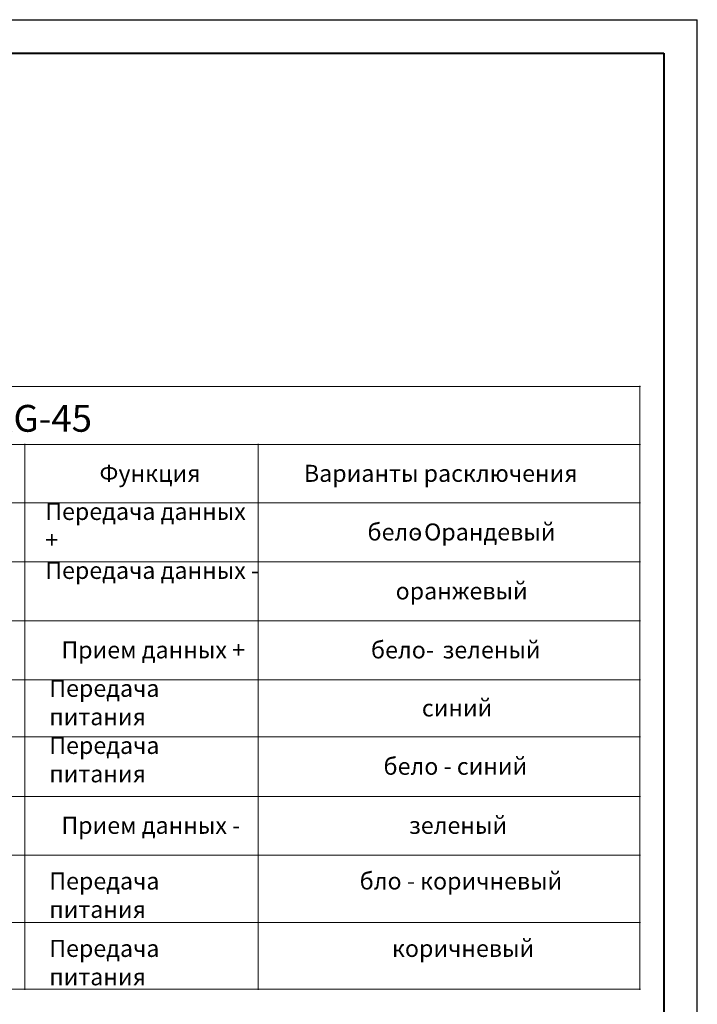
# Model space of a CAD drawing. Units: millimetres. Extents: x -8 to 2700, y 132 to 553.
# Drawn here: x 1969 to 2070, y 282 to 429 of the extents above; entities that cross this region are included whole.
import ezdxf

# ---------------------------------------------------------------- set-up
doc = ezdxf.new("R2010")
doc.units = ezdxf.units.MM
doc.header["$LTSCALE"] = 0.75
doc.layers.add('4', color=250, linetype='Continuous', lineweight=15)
doc.layers.add('Основная', color=7, linetype='Continuous', lineweight=40)
doc.layers.add('KONTUR', color=7, linetype='Continuous')
doc.layers.add('layer 1', color=250, linetype='Continuous')
doc.styles.get("Standard").update_dxf_attribs({"font": 'arial.ttf'})

msp = doc.modelspace()

# ---------------------------------------------------------------- linework, layer by layer
at = {"layer": 'KONTUR'}
for p in [(1859.672, 429), (2069.672, 132)]:
    msp.add_line(p, (2069.672, 429), dxfattribs=at)
at = {"layer": 'layer 1', "color": 0, "lineweight": 20}
for points, knots in [([(1886.172, 374.301), (1886.172, 374.301), (1886.272, 374.301), (1886.272, 374.301), (1886.272, 374.301), (1886.272, 374.301), (2061.097, 374.301), (2061.097, 374.301), (2061.097, 374.301), (2061.097, 374.301), (2061.197, 374.301), (2061.197, 374.301)], [0, 0, 0, 0, 0.25, 0.25, 0.25, 0.25, 0.5, 0.5, 0.5, 0.5, 1, 1, 1, 1]), ([(2061.097, 284.312), (2061.097, 284.312), (2061.097, 284.412), (2061.097, 284.412), (2061.097, 284.412), (2061.097, 284.412), (2061.097, 294.36), (2061.097, 294.36), (2061.097, 294.36), (2061.097, 294.36), (2061.097, 304.414), (2061.097, 304.414), (2061.097, 304.414), (2061.097, 304.414), (2061.097, 313.151), (2061.097, 313.151), (2061.097, 313.151), (2061.097, 313.151), (2061.097, 322.036), (2061.097, 322.036), (2061.097, 322.036), (2061.097, 322.036), (2061.097, 330.552), (2061.097, 330.552), (2061.097, 330.552), (2061.097, 330.552), (2061.097, 339.345), (2061.097, 339.345), (2061.097, 339.345), (2061.097, 339.345), (2061.097, 348.138), (2061.097, 348.138), (2061.097, 348.138), (2061.097, 348.138), (2061.097, 356.931), (2061.097, 356.931), (2061.097, 356.931), (2061.097, 356.931), (2061.097, 365.631), (2061.097, 365.631), (2061.097, 365.631), (2061.097, 365.631), (2061.097, 374.301), (2061.097, 374.301), (2061.097, 374.301), (2061.097, 374.301), (2061.097, 374.401), (2061.097, 374.401)], [0, 0, 0, 0, 0.0769231, 0.0769231, 0.0769231, 0.0769231, 0.1538462, 0.1538462, 0.1538462, 0.1538462, 0.2307692, 0.2307692, 0.2307692, 0.2307692, 0.3076923, 0.3076923, 0.3076923, 0.3076923, 0.3846154, 0.3846154, 0.3846154, 0.3846154, 0.4615385, 0.4615385, 0.4615385, 0.4615385, 0.5384615, 0.5384615, 0.5384615, 0.5384615, 0.6153846, 0.6153846, 0.6153846, 0.6153846, 0.6923077, 0.6923077, 0.6923077, 0.6923077, 0.7692308, 0.7692308, 0.7692308, 0.7692308, 0.8461538, 0.8461538, 0.8461538, 0.8461539, 1, 1, 1, 1]), ([(1969.375, 284.312), (1969.375, 284.312), (1969.375, 284.412), (1969.375, 284.412), (1969.375, 284.412), (1969.375, 284.412), (1969.375, 294.36), (1969.375, 294.36), (1969.375, 294.36), (1969.375, 294.36), (1969.375, 304.414), (1969.375, 304.414), (1969.375, 304.414), (1969.375, 304.414), (1969.375, 313.151), (1969.375, 313.151), (1969.375, 313.151), (1969.375, 313.151), (1969.375, 322.036), (1969.375, 322.036), (1969.375, 322.036), (1969.375, 322.036), (1969.375, 330.552), (1969.375, 330.552), (1969.375, 330.552), (1969.375, 330.552), (1969.375, 339.345), (1969.375, 339.345), (1969.375, 339.345), (1969.375, 339.345), (1969.375, 348.138), (1969.375, 348.138), (1969.375, 348.138), (1969.375, 348.138), (1969.375, 356.931), (1969.375, 356.931), (1969.375, 356.931), (1969.375, 356.931), (1969.375, 365.631), (1969.375, 365.631), (1969.375, 365.631), (1969.375, 365.631), (1969.375, 365.731), (1969.375, 365.731)], [0, 0, 0, 0, 0.0833333, 0.0833333, 0.0833333, 0.0833333, 0.1666667, 0.1666667, 0.1666667, 0.1666667, 0.25, 0.25, 0.25, 0.25, 0.3333333, 0.3333333, 0.3333333, 0.3333333, 0.4166667, 0.4166667, 0.4166667, 0.4166667, 0.5, 0.5, 0.5, 0.5, 0.5833333, 0.5833333, 0.5833333, 0.5833333, 0.6666667, 0.6666667, 0.6666667, 0.6666667, 0.75, 0.75, 0.75, 0.75, 0.8333333, 0.8333333, 0.8333333, 0.8333333, 1, 1, 1, 1]), ([(2004.177, 284.312), (2004.177, 284.312), (2004.177, 284.412), (2004.177, 284.412), (2004.177, 284.412), (2004.177, 284.412), (2004.177, 294.36), (2004.177, 294.36), (2004.177, 294.36), (2004.177, 294.36), (2004.177, 304.414), (2004.177, 304.414), (2004.177, 304.414), (2004.177, 304.414), (2004.177, 313.151), (2004.177, 313.151), (2004.177, 313.151), (2004.177, 313.151), (2004.177, 322.036), (2004.177, 322.036), (2004.177, 322.036), (2004.177, 322.036), (2004.177, 330.552), (2004.177, 330.552), (2004.177, 330.552), (2004.177, 330.552), (2004.177, 339.345), (2004.177, 339.345), (2004.177, 339.345), (2004.177, 339.345), (2004.177, 348.138), (2004.177, 348.138), (2004.177, 348.138), (2004.177, 348.138), (2004.177, 356.931), (2004.177, 356.931), (2004.177, 356.931), (2004.177, 356.931), (2004.177, 365.631), (2004.177, 365.631), (2004.177, 365.631), (2004.177, 365.631), (2004.177, 365.731), (2004.177, 365.731)], [0, 0, 0, 0, 0.0833333, 0.0833333, 0.0833333, 0.0833333, 0.1666667, 0.1666667, 0.1666667, 0.1666667, 0.25, 0.25, 0.25, 0.25, 0.3333333, 0.3333333, 0.3333333, 0.3333333, 0.4166667, 0.4166667, 0.4166667, 0.4166667, 0.5, 0.5, 0.5, 0.5, 0.5833333, 0.5833333, 0.5833333, 0.5833333, 0.6666667, 0.6666667, 0.6666667, 0.6666667, 0.75, 0.75, 0.75, 0.75, 0.8333333, 0.8333333, 0.8333333, 0.8333333, 1, 1, 1, 1]), ([(1886.172, 365.631), (1886.172, 365.631), (1886.272, 365.631), (1886.272, 365.631), (1886.272, 365.631), (1886.272, 365.631), (1921.058, 365.631), (1921.058, 365.631), (1921.058, 365.631), (1921.058, 365.631), (1929.852, 365.631), (1929.852, 365.631), (1929.852, 365.631), (1929.852, 365.631), (1947.438, 365.631), (1947.438, 365.631), (1947.438, 365.631), (1947.438, 365.631), (1969.375, 365.631), (1969.375, 365.631), (1969.375, 365.631), (1969.375, 365.631), (2004.177, 365.631), (2004.177, 365.631), (2004.177, 365.631), (2004.177, 365.631), (2061.097, 365.631), (2061.097, 365.631), (2061.097, 365.631), (2061.097, 365.631), (2061.197, 365.631), (2061.197, 365.631)], [0, 0, 0, 0, 0.1111111, 0.1111111, 0.1111111, 0.1111111, 0.2222222, 0.2222222, 0.2222222, 0.2222222, 0.3333333, 0.3333333, 0.3333333, 0.3333333, 0.4444444, 0.4444444, 0.4444444, 0.4444445, 0.5555556, 0.5555556, 0.5555556, 0.5555556, 0.6666667, 0.6666667, 0.6666667, 0.6666667, 0.7777778, 0.7777778, 0.7777778, 0.7777778, 1, 1, 1, 1]), ([(1920.958, 356.931), (1920.958, 356.931), (1921.058, 356.931), (1921.058, 356.931), (1921.058, 356.931), (1921.058, 356.931), (1929.852, 356.931), (1929.852, 356.931), (1929.852, 356.931), (1929.852, 356.931), (1947.438, 356.931), (1947.438, 356.931), (1947.438, 356.931), (1947.438, 356.931), (1969.375, 356.931), (1969.375, 356.931), (1969.375, 356.931), (1969.375, 356.931), (2004.177, 356.931), (2004.177, 356.931), (2004.177, 356.931), (2004.177, 356.931), (2061.097, 356.931), (2061.097, 356.931), (2061.097, 356.931), (2061.097, 356.931), (2061.197, 356.931), (2061.197, 356.931)], [0, 0, 0, 0, 0.125, 0.125, 0.125, 0.125, 0.25, 0.25, 0.25, 0.25, 0.375, 0.375, 0.375, 0.375, 0.5, 0.5, 0.5, 0.5, 0.625, 0.625, 0.625, 0.625, 0.75, 0.75, 0.75, 0.75, 1, 1, 1, 1]), ([(1920.958, 348.138), (1920.958, 348.138), (1921.058, 348.138), (1921.058, 348.138), (1921.058, 348.138), (1921.058, 348.138), (1929.852, 348.138), (1929.852, 348.138), (1929.852, 348.138), (1929.852, 348.138), (1947.438, 348.138), (1947.438, 348.138), (1947.438, 348.138), (1947.438, 348.138), (1969.375, 348.138), (1969.375, 348.138), (1969.375, 348.138), (1969.375, 348.138), (2004.177, 348.138), (2004.177, 348.138), (2004.177, 348.138), (2004.177, 348.138), (2061.097, 348.138), (2061.097, 348.138), (2061.097, 348.138), (2061.097, 348.138), (2061.197, 348.138), (2061.197, 348.138)], [0, 0, 0, 0, 0.125, 0.125, 0.125, 0.125, 0.25, 0.25, 0.25, 0.25, 0.375, 0.375, 0.375, 0.375, 0.5, 0.5, 0.5, 0.5, 0.625, 0.625, 0.625, 0.625, 0.75, 0.75, 0.75, 0.75, 1, 1, 1, 1]), ([(1920.958, 339.345), (1920.958, 339.345), (1921.058, 339.345), (1921.058, 339.345), (1921.058, 339.345), (1921.058, 339.345), (1929.852, 339.345), (1929.852, 339.345), (1929.852, 339.345), (1929.852, 339.345), (1947.438, 339.345), (1947.438, 339.345), (1947.438, 339.345), (1947.438, 339.345), (1969.375, 339.345), (1969.375, 339.345), (1969.375, 339.345), (1969.375, 339.345), (2004.177, 339.345), (2004.177, 339.345), (2004.177, 339.345), (2004.177, 339.345), (2061.097, 339.345), (2061.097, 339.345), (2061.097, 339.345), (2061.097, 339.345), (2061.197, 339.345), (2061.197, 339.345)], [0, 0, 0, 0, 0.125, 0.125, 0.125, 0.125, 0.25, 0.25, 0.25, 0.25, 0.375, 0.375, 0.375, 0.375, 0.5, 0.5, 0.5, 0.5, 0.625, 0.625, 0.625, 0.625, 0.75, 0.75, 0.75, 0.75, 1, 1, 1, 1]), ([(1920.958, 330.552), (1920.958, 330.552), (1921.058, 330.552), (1921.058, 330.552), (1921.058, 330.552), (1921.058, 330.552), (1929.852, 330.552), (1929.852, 330.552), (1929.852, 330.552), (1929.852, 330.552), (1947.438, 330.552), (1947.438, 330.552), (1947.438, 330.552), (1947.438, 330.552), (1969.375, 330.552), (1969.375, 330.552), (1969.375, 330.552), (1969.375, 330.552), (2004.177, 330.552), (2004.177, 330.552), (2004.177, 330.552), (2004.177, 330.552), (2061.097, 330.552), (2061.097, 330.552), (2061.097, 330.552), (2061.097, 330.552), (2061.197, 330.552), (2061.197, 330.552)], [0, 0, 0, 0, 0.125, 0.125, 0.125, 0.125, 0.25, 0.25, 0.25, 0.25, 0.375, 0.375, 0.375, 0.375, 0.5, 0.5, 0.5, 0.5, 0.625, 0.625, 0.625, 0.625, 0.75, 0.75, 0.75, 0.75, 1, 1, 1, 1]), ([(1920.958, 322.036), (1920.958, 322.036), (1921.058, 322.036), (1921.058, 322.036), (1921.058, 322.036), (1921.058, 322.036), (1929.852, 322.036), (1929.852, 322.036), (1929.852, 322.036), (1929.852, 322.036), (1947.438, 322.036), (1947.438, 322.036), (1947.438, 322.036), (1947.438, 322.036), (1969.375, 322.036), (1969.375, 322.036), (1969.375, 322.036), (1969.375, 322.036), (2004.177, 322.036), (2004.177, 322.036), (2004.177, 322.036), (2004.177, 322.036), (2061.097, 322.036), (2061.097, 322.036), (2061.097, 322.036), (2061.097, 322.036), (2061.197, 322.036), (2061.197, 322.036)], [0, 0, 0, 0, 0.125, 0.125, 0.125, 0.125, 0.25, 0.25, 0.25, 0.25, 0.375, 0.375, 0.375, 0.375, 0.5, 0.5, 0.5, 0.5, 0.625, 0.625, 0.625, 0.625, 0.75, 0.75, 0.75, 0.75, 1, 1, 1, 1]), ([(1920.958, 313.151), (1920.958, 313.151), (1921.058, 313.151), (1921.058, 313.151), (1921.058, 313.151), (1921.058, 313.151), (1929.852, 313.151), (1929.852, 313.151), (1929.852, 313.151), (1929.852, 313.151), (1947.438, 313.151), (1947.438, 313.151), (1947.438, 313.151), (1947.438, 313.151), (1969.375, 313.151), (1969.375, 313.151), (1969.375, 313.151), (1969.375, 313.151), (2004.177, 313.151), (2004.177, 313.151), (2004.177, 313.151), (2004.177, 313.151), (2061.097, 313.151), (2061.097, 313.151), (2061.097, 313.151), (2061.097, 313.151), (2061.197, 313.151), (2061.197, 313.151)], [0, 0, 0, 0, 0.125, 0.125, 0.125, 0.125, 0.25, 0.25, 0.25, 0.25, 0.375, 0.375, 0.375, 0.375, 0.5, 0.5, 0.5, 0.5, 0.625, 0.625, 0.625, 0.625, 0.75, 0.75, 0.75, 0.75, 1, 1, 1, 1]), ([(1920.958, 304.414), (1920.958, 304.414), (1921.058, 304.414), (1921.058, 304.414), (1921.058, 304.414), (1921.058, 304.414), (1929.852, 304.414), (1929.852, 304.414), (1929.852, 304.414), (1929.852, 304.414), (1947.438, 304.414), (1947.438, 304.414), (1947.438, 304.414), (1947.438, 304.414), (1969.375, 304.414), (1969.375, 304.414), (1969.375, 304.414), (1969.375, 304.414), (2004.177, 304.414), (2004.177, 304.414), (2004.177, 304.414), (2004.177, 304.414), (2061.097, 304.414), (2061.097, 304.414), (2061.097, 304.414), (2061.097, 304.414), (2061.197, 304.414), (2061.197, 304.414)], [0, 0, 0, 0, 0.125, 0.125, 0.125, 0.125, 0.25, 0.25, 0.25, 0.25, 0.375, 0.375, 0.375, 0.375, 0.5, 0.5, 0.5, 0.5, 0.625, 0.625, 0.625, 0.625, 0.75, 0.75, 0.75, 0.75, 1, 1, 1, 1]), ([(1920.958, 294.36), (1920.958, 294.36), (1921.058, 294.36), (1921.058, 294.36), (1921.058, 294.36), (1921.058, 294.36), (1929.852, 294.36), (1929.852, 294.36), (1929.852, 294.36), (1929.852, 294.36), (1947.438, 294.36), (1947.438, 294.36), (1947.438, 294.36), (1947.438, 294.36), (1969.375, 294.36), (1969.375, 294.36), (1969.375, 294.36), (1969.375, 294.36), (2004.177, 294.36), (2004.177, 294.36), (2004.177, 294.36), (2004.177, 294.36), (2061.097, 294.36), (2061.097, 294.36), (2061.097, 294.36), (2061.097, 294.36), (2061.197, 294.36), (2061.197, 294.36)], [0, 0, 0, 0, 0.125, 0.125, 0.125, 0.125, 0.25, 0.25, 0.25, 0.25, 0.375, 0.375, 0.375, 0.375, 0.5, 0.5, 0.5, 0.5, 0.625, 0.625, 0.625, 0.625, 0.75, 0.75, 0.75, 0.75, 1, 1, 1, 1]), ([(1886.172, 284.412), (1886.172, 284.412), (1886.272, 284.412), (1886.272, 284.412), (1886.272, 284.412), (1886.272, 284.412), (1921.058, 284.412), (1921.058, 284.412), (1921.058, 284.412), (1921.058, 284.412), (1929.852, 284.412), (1929.852, 284.412), (1929.852, 284.412), (1929.852, 284.412), (1947.438, 284.412), (1947.438, 284.412), (1947.438, 284.412), (1947.438, 284.412), (1969.375, 284.412), (1969.375, 284.412), (1969.375, 284.412), (1969.375, 284.412), (2004.177, 284.412), (2004.177, 284.412), (2004.177, 284.412), (2004.177, 284.412), (2061.097, 284.412), (2061.097, 284.412), (2061.097, 284.412), (2061.097, 284.412), (2061.197, 284.412), (2061.197, 284.412)], [0, 0, 0, 0, 0.1111111, 0.1111111, 0.1111111, 0.1111111, 0.2222222, 0.2222222, 0.2222222, 0.2222222, 0.3333333, 0.3333333, 0.3333333, 0.3333333, 0.4444444, 0.4444444, 0.4444444, 0.4444445, 0.5555556, 0.5555556, 0.5555556, 0.5555556, 0.6666667, 0.6666667, 0.6666667, 0.6666667, 0.7777778, 0.7777778, 0.7777778, 0.7777778, 1, 1, 1, 1])]:
    msp.add_open_spline(points, degree=3, knots=knots, dxfattribs=at)
at = {"layer": 'Основная'}
for p, q in [((1867.672, 424), (2064.672, 424)), ((2064.672, 424), (2064.672, 137))]:
    msp.add_line(p, q, dxfattribs=at)

# ---------------------------------------------------------------- texts
at = {"layer": '4', "color": 0, "insert": (1915.172, 371.545), "char_height": 4, "attachment_point": 1}
msp.add_mtext_dynamic_manual_height_columns('\\pxqc;{\\fISOCPEUR|b0|i0|c204|p34;Разъем RG-45}', width=92.22726, gutter_width=1, heights=[0], dxfattribs=at)
at = {"layer": 'layer 1', "color": 0, "char_height": 2.53994, "attachment_point": 1}
for s, insert, width in [('\\fGOST type B|p34;Функция', (1980.506, 362.614), 30.8032), ('\\fGOST type B|p34;Варианты расключения', (2011, 362.614), 52.9208), ('\\fGOST type B|p34;Передача данных +', (1972.428, 356.931), 32.0353), ('\\fGOST type B|p34;бело', (2020.485, 353.867), 52.922), ('\\fGOST type B|p34;Орандевый', (2028.925, 353.867), 52.922), ('\\fGOST type B|p34;-', (2027.237, 353.867), 52.922), ('\\fGOST type B|p34;Передача данных -', (1972.428, 348.138), 32.0356), ('\\fGOST type B|p34;оранжевый', (2024.68, 345.074), 52.9214), ('\\fGOST type B|p34;Прием данных +', (1974.84, 336.282), 30.8032), ('\\fGOST type B|p34;бело ', (2021.003, 336.281), 52.9208), ('\\fGOST type B|p34; зеленый', (2030.889, 336.281), 52.9208), ('\\fGOST type B|p34;-', (2029.201, 336.281), 52.9208), ('\\fGOST type B|p34;Передача питания', (1973.031, 330.552), 31.4326), ('\\fGOST type B|p34; синий', (2027.815, 327.627), 52.9211), ('\\fGOST type B|p34;Передача питания', (1973.031, 322.036), 31.4325), ('\\fGOST type B|p34;бело - синий', (2022.872, 318.927), 52.9217), ('\\fGOST type B|p34;Прием данных -', (1974.84, 310.116), 30.8032), ('\\fGOST type B|p34;зеленый', (2026.67, 310.116), 52.9214), ('\\fGOST type B|p34;Передача питания', (1973.031, 301.818), 31.4322), ('\\fGOST type B|p34;бло - коричневый', (2019.315, 301.818), 52.9196), ('\\fGOST type B|p34;Передача питания', (1973.031, 291.763), 31.4322), ('\\fGOST type B|p34;коричневый', (2024.138, 291.763), 52.9196)]:
    msp.add_mtext(s, dxfattribs=dict(at, insert=insert, width=width))

doc.saveas('drawing.dxf')
